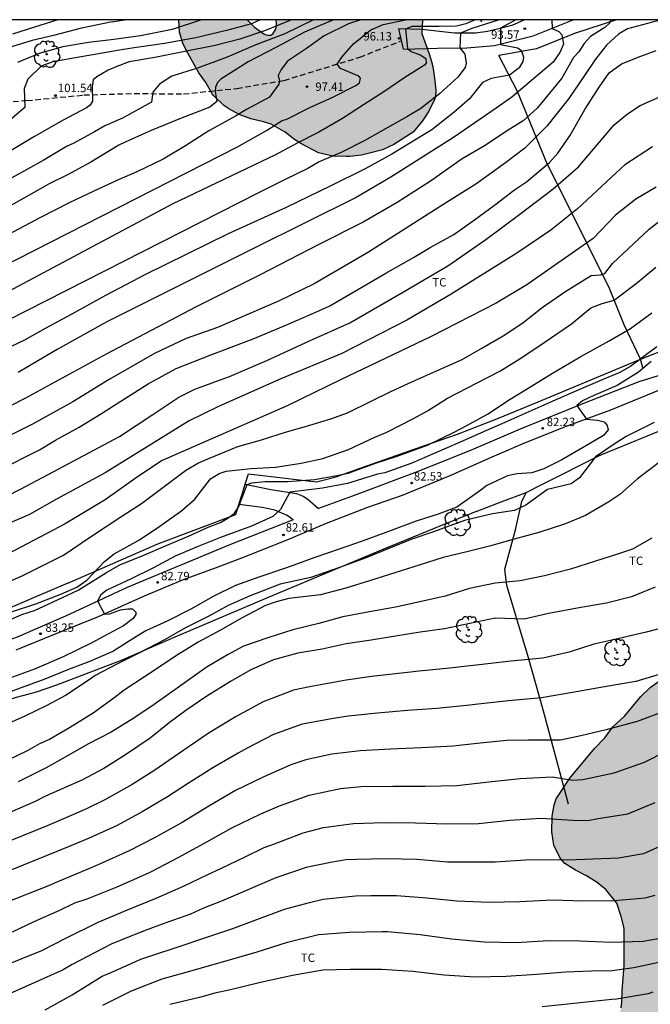
# Model space of a CAD drawing. Units: metres. Extents: x 578544 to 578895, y 4790040 to 4790290.
# Drawn here: x 578628 to 578684, y 4790202 to 4790290 of the extents above; entities that cross this region are included whole.
import ezdxf

# ---------------------------------------------------------------- set-up
doc = ezdxf.new("R2010")
doc.units = ezdxf.units.M
doc.linetypes.add('TRAZOS_NORMALES', pattern=[0.75, 0.5, -0.25])
for name, color, linetype in [('010106', 9, 'Continuous'), ('020104', 34, 'Continuous'), ('020204', 9, 'Continuous'), ('020308', 9, 'Continuous'), ('060110', 9, 'Continuous'), ('060128', 7, 'TRAZOS_NORMALES'), ('070101', 9, 'ALAMBRADA'), ('070104', 3, 'Continuous'), ('070106', 6, 'Continuous'), ('070108', 9, 'VALLA'), ('100106', 63, 'Continuous'), ('100202', 3, 'Continuous'), ('100301', 7, 'Continuous'), ('990504', 63, 'Continuous')]:
    doc.layers.add(name, color=color, linetype=linetype)
doc.layers.add('020105', color=24, linetype='Continuous', lineweight=30)
doc.styles.add('ARIAL', font='ARIAL.TTF', dxfattribs={"height": 1})
doc.linetypes.add('ALAMBRADA', pattern='A,1,[203,DONOSTI.shx,S=0.1,R=0,X=0,Y=0],1', length=2)
doc.linetypes.add('VALLA', pattern='A,1,[200,DONOSTI.shx,S=0.1,R=0,X=0,Y=0],1', length=2)

# ---------------------------------------------------------------- blocks, each defined once
blk = doc.blocks.new('ARBOL')
blk.add_circle((0, 0), 0.0587)
for centre, radius, start, end in [((-0.564, 0.381), 0.532, 92.28, 254.58), ((-0.28, 0.855), 0.3, 359.28777, 173.60777), ((0.097, 0.97), 0.21, 23.15651, 160.46651), ((0.438, 0.881), 0.24, 301.57804, 139.32804), ((-0.091, 0.321), 0.12, 119.14, 310.56), ((0.656, 0.288), 0.443, 319.85562, 114.76562), ((0.819, -0.249), 0.383, 235.52754, 62.02753), ((-0.556, -0.339), 0.555, 142.64, 266.54), ((-0.039, -0.384), 0.21, 189.64, 323.88), ((0.299, -0.624), 0.532, 224.67, 0.24), ((-0.301, -0.676), 0.45, 213.78, 295.32)]:
    blk.add_arc(centre, radius, start, end)
blk = doc.blocks.new('COTAPU')
blk.add_circle((0, 0), 0.075)

msp = doc.modelspace()

# ---------------------------------------------------------------- hatches: boundary and pattern name
at = {"layer": '990504'}
for points in [[(578648.293, 4790290.416), (578642.182, 4790290.416), (578642.252, 4790289.31), (578642.55, 4790288.31), (578642.846, 4790287.676), (578643.989, 4790285.656), (578644.617, 4790284.792), (578645.175, 4790283.788), (578645.319, 4790283.6), (578646.205, 4790282.744), (578646.649, 4790282.446), (578647.601, 4790281.938), (578648.635, 4790281.546), (578649.775, 4790281.27), (578650.451, 4790281.056), (578651.707, 4790280.336), (578652.553, 4790279.676), (578653.105, 4790279.33), (578654.695, 4790278.482), (578655.985, 4790278.19), (578657.209, 4790278.156), (578657.483, 4790278.156), (578658.545, 4790278.292), (578659.487, 4790278.51), (578660.419, 4790278.776), (578661.441, 4790279.244), (578663.177, 4790280.334), (578664.001, 4790281.362), (578664.557, 4790282.24), (578665.079, 4790283.261), (578665.167, 4790283.537), (578665.201, 4790284.115), (578665.081, 4790285.171), (578664.921, 4790286.229), (578664.817, 4790286.673), (578664.611, 4790287.357), (578663.935, 4790289.181), (578663.993, 4790290.415), (578650.899, 4790290.416), (578650.923, 4790289.998), (578650.875, 4790289.578), (578650.589, 4790289.16), (578650.421, 4790289.046), (578650.221, 4790289.032), (578650.007, 4790289.072), (578649.803, 4790289.166), (578648.955, 4790289.744)], [(578691.36, 4790167.534), (578691.542, 4790167.112), (578692.152, 4790166.05), (578693.447, 4790164.59), (578693.867, 4790164.342), (578694.391, 4790164.146), (578694.921, 4790164.068), (578695.469, 4790164.1), (578695.733, 4790164.156), (578696.269, 4790164.386), (578697.705, 4790165.578), (578698.015, 4790165.966), (578698.435, 4790166.34), (578700.239, 4790167.49), (578700.489, 4790167.558), (578700.751, 4790167.566), (578701.449, 4790167.456), (578701.691, 4790167.336), (578702.067, 4790167.03), (578702.323, 4790166.616), (578702.507, 4790166.13), (578703.057, 4790163.782), (578703.629, 4790162.488), (578703.743, 4790162.294), (578704.023, 4790161.994), (578704.861, 4790161.418), (578705.629, 4790161.412), (578706.617, 4790161.574), (578707.491, 4790161.89), (578708.965, 4790162.772), (578709.603, 4790163.262), (578710.551, 4790163.77), (578710.731, 4790163.944), (578711.721, 4790165.192), (578712.489, 4790166.772), (578713.549, 4790168.678), (578714.245, 4790169.514), (578715.337, 4790170.456), (578716.473, 4790171.216), (578717.745, 4790172.423), (578718.237, 4790173.097), (578718.331, 4790173.303), (578718.615, 4790174.381), (578718.671, 4790174.841), (578718.699, 4790176.503), (578718.805, 4790176.911), (578719.191, 4790177.805), (578719.655, 4790179.107), (578719.901, 4790179.467), (578720.645, 4790180.971), (578721.287, 4790182.005), (578722.831, 4790184.931), (578722.911, 4790185.167), (578723.137, 4790186.357), (578723.107, 4790187.191), (578722.939, 4790188.371), (578722.739, 4790189.077), (578722.193, 4790190.389), (578721.819, 4790191.329), (578721.589, 4790191.749), (578721.357, 4790192.399), (578720.855, 4790193.387), (578720.491, 4790194.005), (578719.925, 4790195.997), (578719.745, 4790196.905), (578719.697, 4790197.375), (578719.697, 4790198.115), (578719.809, 4790198.987), (578720.147, 4790199.967), (578720.291, 4790200.639), (578720.299, 4790200.857), (578720.241, 4790201.723), (578719.756, 4790202.813), (578719.584, 4790203.699), (578719.572, 4790204.895), (578719.772, 4790206.038), (578720.066, 4790207.074), (578720.414, 4790208.11), (578720.808, 4790208.852), (578721.438, 4790209.87), (578722.18, 4790211.202), (578723.026, 4790212.136), (578724.33, 4790214.19), (578724.716, 4790214.63), (578725.018, 4790214.858), (578725.72, 4790215.75), (578726.204, 4790216.57), (578726.712, 4790217.57), (578727.384, 4790218.664), (578728.548, 4790220.424), (578728.832, 4790220.782), (578729.716, 4790221.338), (578730.102, 4790221.676), (578730.724, 4790222.09), (578731.586, 4790222.942), (578732.438, 4790223.532), (578733.184, 4790223.914), (578733.372, 4790224.066), (578734.494, 4790225.178), (578735.158, 4790226.082), (578736.156, 4790227.766), (578736.612, 4790228.613), (578737.014, 4790229.549), (578738.466, 4790232.509), (578738.872, 4790233.479), (578739.242, 4790234.573), (578739.522, 4790235.617), (578739.64, 4790236.745), (578739.642, 4790237.687), (578739.566, 4790238.857), (578739.48, 4790239.067), (578739.006, 4790239.581), (578738.136, 4790240.269), (578736.328, 4790241.337), (578735.968, 4790241.659), (578735.238, 4790242.469), (578734.562, 4790243.347), (578734.508, 4790243.593), (578734.508, 4790243.863), (578734.498, 4790249.367), (578734.286, 4790250.087), (578733.8, 4790250.879), (578733.464, 4790251.121), (578732.95, 4790251.247), (578731.762, 4790251.381), (578730.736, 4790251.309), (578727.52, 4790250.917), (578725.26, 4790250.807), (578722.99, 4790250.763), (578721.948, 4790250.691), (578720.959, 4790250.525), (578718.887, 4790250.285), (578717.777, 4790250.049), (578716.545, 4790249.719), (578715.631, 4790249.357), (578714.613, 4790248.771), (578712.513, 4790247.783), (578707.643, 4790244.736), (578707.017, 4790244.512), (578705.387, 4790244.158), (578704.433, 4790244.024), (578703.473, 4790243.964), (578702.401, 4790243.964), (578701.425, 4790244.038), (578699.193, 4790244.492), (578698.059, 4790244.596), (578696.857, 4790244.6), (578695.715, 4790244.504), (578695.481, 4790244.422), (578694.541, 4790244.02), (578693.597, 4790243.556), (578692.783, 4790242.908), (578692.027, 4790241.808), (578691.429, 4790240.832), (578690.901, 4790239.44), (578690.465, 4790238.45), (578690.223, 4790237.712), (578690.139, 4790236.968), (578690.091, 4790235.868), (578689.927, 4790233.782), (578689.663, 4790232.88), (578689.521, 4790232.728), (578688.659, 4790232.56), (578686.515, 4790232.05), (578686.055, 4790231.814), (578684.377, 4790230.607), (578683.557, 4790229.799), (578682.127, 4790228.075), (578681.039, 4790227.085), (578680.309, 4790226.103), (578679.407, 4790225.137), (578677.181, 4790222.495), (578675.951, 4790220.633), (578675.785, 4790220.093), (578675.593, 4790219.081), (578675.591, 4790217.685), (578675.753, 4790216.479), (578676.319, 4790215.325), (578676.753, 4790214.845), (578677.703, 4790214.255), (578678.621, 4790213.765), (578679.555, 4790213.197), (578680.421, 4790212.507), (578681.385, 4790211.301), (578681.793, 4790210.107), (578682.037, 4790209.163), (578682.043, 4790208.915), (578682.041, 4790205.707), (578681.883, 4790203.429), (578681.857, 4790202.415), (578681.791, 4790201.909), (578681.477, 4790200.959), (578680.829, 4790199.532), (578680.643, 4790198.602), (578680.642, 4790196.278), (578680.702, 4790195.372), (578680.972, 4790194.428), (578681.224, 4790193.812), (578681.814, 4790192.622), (578682.27, 4790191.592), (578682.888, 4790189.652), (578683.116, 4790188.542), (578683.142, 4790185.112), (578683.242, 4790184.038), (578683.492, 4790183.028), (578684.088, 4790181.874), (578684.198, 4790181.418), (578684.582, 4790180.552), (578685.406, 4790179.436), (578685.658, 4790179.034), (578686.248, 4790178.29), (578686.768, 4790177.454), (578687.362, 4790176.7), (578687.466, 4790176.498), (578688.098, 4790175.08), (578688.416, 4790174.206), (578688.928, 4790173.156), (578689.856, 4790170.838), (578690.37, 4790169.976), (578690.526, 4790169.588), (578690.56, 4790169.384)]]:
    msp.add_hatch(color=256, dxfattribs=at).paths.add_polyline_path(points)

# ---------------------------------------------------------------- linework, layer by layer
at = {"layer": '010106', "flags": 128}
msp.add_lwpolyline([(578544.173, 4790040.425), (578894.163, 4790040.417), (578894.168, 4790290.41), (578544.178, 4790290.418)], close=True, dxfattribs=at)
at = {"layer": '020104', "flags": 128}
for points, elevation in [([(578656.026, 4790290.415), (578653.444, 4790289.311), (578650.922, 4790287.961), (578648.389, 4790286.648), (578645.932, 4790285.088), (578645.657, 4790284.781), (578645.461, 4790284.389), (578645.449, 4790283.983), (578645.589, 4790283.105), (578644.956, 4790282.569), (578642.333, 4790281.558), (578639.714, 4790280.487), (578637.386, 4790279.46), (578636.816, 4790279.19), (578634.296, 4790277.668), (578632.274, 4790276.556), (578630.588, 4790275.714), (578624.917, 4790272.511)], 99), ([(578658.48, 4790290.415), (578657.379, 4790290.059), (578655.209, 4790288.984), (578653.605, 4790287.844), (578651.919, 4790286.69), (578651.334, 4790285.958), (578651.066, 4790285.422), (578651.212, 4790284.915), (578651.133, 4790284.652), (578650.307, 4790283.482), (578648.231, 4790282.362), (578647.261, 4790281.774), (578644.881, 4790280.452), (578642.777, 4790279.109), (578640.794, 4790277.919), (578638.415, 4790276.795), (578636.896, 4790276.134), (578634.649, 4790275.076), (578632.366, 4790274.014), (578629.736, 4790272.659), (578624.995, 4790270.173)], 98), ([(578680.867, 4790290.415), (578680.781, 4790290.131), (578680.335, 4790289.727), (578679.047, 4790288.901), (578678.463, 4790288.281), (578677.983, 4790287.541), (578677.525, 4790287.021), (578676.468, 4790285.179), (578674.273, 4790282.486), (578672.998, 4790281.352), (578671.44, 4790280.36), (578669.599, 4790279.156), (578667.545, 4790277.952), (578664.712, 4790275.968), (578661.738, 4790274.055), (578658.693, 4790272.283), (578654.727, 4790270.299), (578649.416, 4790267.535), (578643.75, 4790264.701), (578635.677, 4790260.45), (578628.45, 4790256.515), (578625.8, 4790255.188)], 92), ([(578626.162, 4790268.194), (578647.439, 4790279.042), (578650.021, 4790280.504), (578651.423, 4790281.388), (578651.847, 4790281.51), (578653.899, 4790282.544), (578655.963, 4790283.47), (578658.025, 4790284.522), (578658.363, 4790284.768), (578658.439, 4790285.174), (578658.315, 4790285.348), (578656.658, 4790286.059), (578656.361, 4790286.445), (578656.792, 4790287.064), (578657.825, 4790288.263), (578659.363, 4790289.499), (578660.471, 4790289.983), (578662.465, 4790290.415)], 97), ([(578668.72, 4790290.415), (578667.873, 4790290.049), (578667.047, 4790289.851), (578665.503, 4790289.821), (578663.059, 4790289.821), (578662.467, 4790289.565), (578662.655, 4790287.827), (578662.991, 4790287.557), (578663.777, 4790287.271), (578664.305, 4790286.933), (578664.319, 4790286.525), (578664.189, 4790286.355), (578662.411, 4790285.231), (578660.453, 4790283.894), (578658.713, 4790282.784), (578656.839, 4790281.564), (578654.731, 4790280.338), (578652.789, 4790279.348), (578650.835, 4790278.314), (578641.587, 4790273.886), (578626.503, 4790265.841)], 96), ([(578685.026, 4790290.321), (578682.366, 4790289.614), (578681.543, 4790289.12), (578680.473, 4790288.132), (578679.486, 4790286.896), (578678.498, 4790285.414), (578677.099, 4790283.355), (578675.124, 4790280.884), (578673.148, 4790278.908), (578671.42, 4790277.59), (578668.787, 4790275.697), (578666.154, 4790274.05), (578659.158, 4790269.603), (578654.302, 4790266.756), (578651.115, 4790265.197), (578648.495, 4790264.063), (578645.662, 4790262.858), (578642.83, 4790261.867), (578639.997, 4790260.521), (578635.96, 4790258.182), (578632.703, 4790256.198), (578629.083, 4790254.205), (578626.631, 4790252.976)], 91), ([(578652.268, 4790290.416), (578649.939, 4790289.441), (578647.639, 4790288.676), (578645.431, 4790288.118), (578642.581, 4790287.539), (578640.035, 4790287.027), (578637.728, 4790286.636), (578636.641, 4790286.237), (578635.854, 4790285.912), (578634.848, 4790285.314), (578634.532, 4790285.036), (578634.428, 4790284.4), (578634.458, 4790283.116), (578634.242, 4790282.758), (578633.906, 4790282.512), (578631.822, 4790281.418), (578629.262, 4790279.966), (578626.888, 4790278.52)], 101), ([(578636.226, 4790290.215), (578633.346, 4790289.634), (578630.98, 4790289.014), (578629.07, 4790288.546), (578626.998, 4790287.922)], 104), ([(578672.363, 4790290.415), (578670.983, 4790289.673), (578670.987, 4790288.201), (578672.503, 4790287.901), (578672.847, 4790287.689), (578673.041, 4790287.067), (578672.977, 4790286.661), (578672.649, 4790286.111), (578671.799, 4790285.443), (578670.133, 4790285.143), (578669.365, 4790284.779), (578668.205, 4790283.326), (578666.826, 4790282.134), (578664.821, 4790280.568), (578661.25, 4790278.374), (578658.869, 4790277.057), (578655.799, 4790275.552), (578651.789, 4790273.609), (578646.589, 4790271.227), (578639.195, 4790267.59), (578635.624, 4790265.71), (578632.554, 4790264.018), (578630.235, 4790262.764), (578628.385, 4790261.719), (578627.185, 4790261.135)], 94), ([(578649.465, 4790290.416), (578648.691, 4790290.033), (578646.453, 4790289.44), (578643.696, 4790288.794), (578640.896, 4790288.283), (578638.19, 4790287.904), (578636.489, 4790287.615), (578636.372, 4790287.596), (578635.35, 4790287.416), (578633.262, 4790287.06), (578630.912, 4790286.63), (578629.848, 4790286.258), (578628.67, 4790285.104), (578628.326, 4790284.244), (578628.392, 4790282.548), (578627.238, 4790281.562)], 102), ([(578644.212, 4790290.416), (578641.584, 4790289.53), (578638.749, 4790288.987), (578636.376, 4790288.643), (578634.088, 4790288.382), (578631.792, 4790287.976), (578629.678, 4790287.38), (578627.75, 4790286.578)], 103), ([(578675.577, 4790290.415), (578675.609, 4790289.621), (578676.217, 4790289.351), (578676.483, 4790289.053), (578676.615, 4790288.235), (578676.293, 4790287.485), (578675.705, 4790286.601), (578672.007, 4790283.478), (578670.59, 4790282.486), (578666.766, 4790279.865), (578661.171, 4790276.322), (578658.055, 4790274.48), (578648.92, 4790269.945), (578635.748, 4790263.355), (578631.286, 4790260.875), (578627.817, 4790258.825)], 93), ([(578637.511, 4790290.416), (578637.332, 4790290.386), (578636.365, 4790290.239), (578636.204, 4790290.211)], 104), ([(578625.466, 4790247.095), (578628.011, 4790248.373), (578630.479, 4790249.687), (578636.881, 4790253.08), (578639.855, 4790255.064), (578642.192, 4790256.623), (578643.609, 4790257.332), (578646.725, 4790258.466), (578650.053, 4790259.882), (578653.877, 4790261.654), (578657.489, 4790263.283), (578662.305, 4790266.047), (578666.269, 4790268.386), (578669.669, 4790270.724), (578672.714, 4790272.992), (578675.688, 4790275.258), (578677.954, 4790277.242), (578681.16, 4790281.001), (578682.352, 4790281.993), (578683.492, 4790282.747), (578685.518, 4790283.641)], 89), ([(578684.58, 4790279.037), (578682.104, 4790277.409), (578681.326, 4790276.691), (578677.884, 4790273.487), (578675.476, 4790271.574), (578672.431, 4790269.519), (578666.553, 4790265.835), (578662.587, 4790263.496), (578656.781, 4790260.52), (578651.328, 4790258.252), (578645.733, 4790255.773), (578643.113, 4790254.498), (578635.606, 4790249.821), (578631.242, 4790247.479), (578628.818, 4790246.112), (578625.691, 4790244.753)], 88), ([(578684.91, 4790275.405), (578683.104, 4790274.347), (578681.266, 4790272.909), (578679.288, 4790270.816), (578673.346, 4790266.665), (578670.588, 4790265.024), (578664.773, 4790262.04), (578656.647, 4790258.161), (578651.876, 4790255.849), (578640.705, 4790250.954), (578638.58, 4790249.537), (578635.606, 4790247.411), (578632.005, 4790245.271), (578626.972, 4790242.605)], 87), ([(578627.161, 4790240.154), (578628.147, 4790240.595), (578631.861, 4790242.459), (578634.281, 4790244.099), (578637.077, 4790245.964), (578638.845, 4790247.077), (578640.999, 4790248.701), (578642.785, 4790250.057), (578643.897, 4790250.711), (578644.925, 4790251.163), (578647.471, 4790252.201), (578649.585, 4790252.801), (578651.825, 4790253.517), (578653.622, 4790254.017), (578655.802, 4790254.678), (578657.282, 4790255.212), (578659.39, 4790256.246), (578661.176, 4790257.13), (578663.058, 4790257.98), (578665.208, 4790258.944), (578667.538, 4790259.998), (578669.316, 4790261.012), (578671.218, 4790262.114), (578672.994, 4790263.27), (578674.706, 4790264.648), (578676.75, 4790266.054), (578679.108, 4790267.5), (578679.94, 4790267.556), (578680.316, 4790267.69), (578681.02, 4790268.572), (578684.306, 4790271.661), (578685.688, 4790272.767)], 86), ([(578627.127, 4790236.69), (578628.123, 4790237.146), (578629.257, 4790237.492), (578631.773, 4790238.658), (578633.177, 4790239.34), (578635.697, 4790240.914), (578636.909, 4790241.596), (578639.049, 4790242.472), (578641.003, 4790243.3), (578643.051, 4790244.16), (578644.819, 4790244.978), (578645.913, 4790245.396), (578646.671, 4790245.82), (578647.173, 4790246.23), (578647.517, 4790246.76), (578648.303, 4790248.796), (578648.707, 4790248.926), (578649.872, 4790249.05), (578651.904, 4790249.072), (578654.326, 4790249.226), (578656.328, 4790249.586), (578657.34, 4790249.818), (578659.88, 4790250.732), (578661.638, 4790251.295), (578664.45, 4790252.319), (578666.838, 4790253.481), (578667.9, 4790254.029), (578669.804, 4790255.087), (578671.856, 4790256.441), (578673.62, 4790257.493), (578675.642, 4790258.755), (578678.162, 4790260.267), (578680.704, 4790261.669), (578682.616, 4790262.763), (578684.524, 4790264.177)], 84), ([(578684.972, 4790261.133), (578682.664, 4790259.387), (578681.674, 4790258.829), (578680.082, 4790258.161), (578677.382, 4790257.003), (578675.398, 4790256.143), (578673.244, 4790255.189), (578671.1, 4790254.215), (578669.256, 4790253.407), (578667.32, 4790252.559), (578665.114, 4790251.585), (578663.044, 4790250.701), (578660.64, 4790249.848), (578659.968, 4790249.722), (578657.274, 4790248.894), (578655.054, 4790248.458), (578652.138, 4790248.1), (578651.28, 4790246.552), (578650.614, 4790245.924), (578648.688, 4790245.056), (578645.919, 4790244.046), (578643.819, 4790243.214), (578641.863, 4790242.37), (578639.913, 4790241.314), (578637.905, 4790240.352), (578635.741, 4790239.314), (578635.215, 4790238.914), (578634.891, 4790238.378), (578635.543, 4790237.178), (578635.965, 4790237.212), (578636.975, 4790237.552), (578637.613, 4790237.668), (578638.031, 4790237.65), (578638.337, 4790237.366), (578638.337, 4790237.15), (578638.101, 4790236.79), (578637.241, 4790236.134), (578635.431, 4790235.182), (578634.387, 4790234.617), (578631.835, 4790233.368), (578629.279, 4790232.264), (578620.687, 4790229.138)], 83), ([(578684.464, 4790259.806), (578683.34, 4790258.86), (578681.428, 4790257.668), (578679.336, 4790256.772), (578678.332, 4790256.278), (578677.81, 4790255.858), (578678.696, 4790254.644), (578679.674, 4790254.552), (578680.276, 4790254.406), (578680.534, 4790254.072), (578680.618, 4790253.674), (578680.202, 4790253.188), (578678.546, 4790252.182), (578676.478, 4790250.99), (578674.87, 4790250.196), (578673.79, 4790249.824), (578672.488, 4790249.754), (578671.598, 4790249.562), (578669.772, 4790248.696), (578669.23, 4790248.288), (578667.068, 4790246.77), (578665.388, 4790246.129), (578663.422, 4790245.515), (578660.716, 4790244.489), (578658.594, 4790243.707), (578656.534, 4790242.985), (578654.46, 4790242.271), (578651.734, 4790241.287), (578649.348, 4790240.477), (578647.262, 4790239.753), (578645.264, 4790238.755), (578643.262, 4790237.619), (578641.214, 4790236.579), (578639.219, 4790235.671), (578638.401, 4790235.167), (578636.271, 4790233.843), (578634.137, 4790232.9), (578632.296, 4790232.222), (578630.201, 4790231.35), (578622.825, 4790228.662)], 82), ([(578684.742, 4790254.345), (578682.228, 4790253.091), (578681.332, 4790252.523), (578679.488, 4790251.255), (578678.046, 4790249.399), (578677.296, 4790248.843), (578675.188, 4790248.335), (578673.246, 4790246.941), (578672.236, 4790246.451), (578670.272, 4790246.171), (578667.772, 4790245.571), (578664.988, 4790244.564), (578663.058, 4790243.89), (578661, 4790243.044), (578658.86, 4790242.204), (578656.672, 4790241.384), (578654.016, 4790240.448), (578651.246, 4790239.864), (578648.568, 4790238.82), (578646.596, 4790237.94), (578644.874, 4790236.994), (578642.73, 4790235.92), (578640.95, 4790234.92), (578638.612, 4790233.69), (578636.649, 4790232.713), (578634.691, 4790231.671), (578634.153, 4790231.289), (578632.033, 4790229.889), (578630.381, 4790229.009), (578628.395, 4790228.033), (578626.399, 4790227.145)], 81), ([(578684.523, 4790243.995), (578682.799, 4790242.997), (578681.457, 4790242.539), (578679.492, 4790241.929), (578677.258, 4790241.211), (578674.922, 4790240.595), (578672.732, 4790240.156), (578670.506, 4790239.964), (578668.22, 4790239.466), (578666.03, 4790238.798), (578663.772, 4790238.282), (578661.572, 4790237.802), (578659.252, 4790237.374), (578656.874, 4790236.952), (578654.734, 4790236.328), (578652.396, 4790235.776), (578650.158, 4790235.066), (578647.988, 4790234.296), (578646.604, 4790233.554), (578644.712, 4790232.462), (578639.98, 4790229.093), (578638.15, 4790227.873), (578636.124, 4790226.617), (578634.05, 4790225.525), (578632.016, 4790224.379), (578630.319, 4790223.403), (578627.809, 4790222.153)], 79), ([(578684.815, 4790239.604), (578682.701, 4790238.72), (578680.459, 4790238.176), (578678.179, 4790237.77), (578675.278, 4790237.225), (578673.094, 4790236.737), (578670.494, 4790236.813), (578668.244, 4790236.339), (578665.972, 4790235.861), (578663.784, 4790235.553), (578661.586, 4790235.209), (578659.416, 4790234.859), (578657.162, 4790234.509), (578655.03, 4790234.031), (578652.836, 4790233.681), (578650.666, 4790233.089), (578648.628, 4790232.195), (578646.8, 4790231.145), (578644.682, 4790229.821), (578642.808, 4790228.562), (578641.318, 4790227.438), (578639.606, 4790226.084), (578637.422, 4790224.57), (578635.482, 4790223.36), (578633.518, 4790222.322), (578630.244, 4790220.868), (578629.332, 4790220.398), (578623.179, 4790217.736)], 78), ([(578686.683, 4790236.265), (578684.018, 4790235.562), (578681.214, 4790234.916), (578679.351, 4790234.489), (578677.134, 4790233.784), (578674.759, 4790233.224), (578671.917, 4790232.974), (578669.075, 4790232.631), (578666.15, 4790232.309), (578663.393, 4790232.044), (578662.937, 4790231.992), (578659.422, 4790231.589), (578657.16, 4790231.258), (578653.893, 4790230.668), (578652.443, 4790230.357), (578649.724, 4790229.324), (578647.309, 4790228), (578644.902, 4790226.55), (578643.014, 4790225.273), (578642.261, 4790224.734), (578639.95, 4790223.135), (578637.995, 4790221.922), (578635.565, 4790220.543), (578633.922, 4790219.756), (578631.649, 4790218.746), (578630.388, 4790218.213), (578619.491, 4790213.815)], 77), ([(578685.787, 4790231.955), (578683.093, 4790231.159), (578680.282, 4790230.654), (578677.432, 4790230.163), (578674.648, 4790229.684), (578671.687, 4790229.407), (578668.726, 4790229.081), (578668.232, 4790229.027), (578665.291, 4790228.732), (578662.65, 4790228.557), (578659.963, 4790228.319), (578657.339, 4790228.045), (578656.021, 4790227.826), (578653.213, 4790227.317), (578650.656, 4790226.401), (578648.307, 4790225.185), (578647.486, 4790224.715), (578645.223, 4790223.423), (578642.973, 4790221.977), (578641.172, 4790220.804), (578638.896, 4790219.481), (578636.652, 4790218.26), (578634.145, 4790217.11), (578632.369, 4790216.369), (578619.843, 4790211.302)], 76), ([(578627.288, 4790208.722), (578629.228, 4790209.642), (578631.538, 4790210.662), (578632.89, 4790211.324), (578633.988, 4790211.696), (578636.662, 4790212.749), (578639.247, 4790213.895), (578639.668, 4790214.096), (578642.197, 4790215.413), (578644.432, 4790216.644), (578646.943, 4790218.029), (578649.518, 4790219.301), (578651.212, 4790220.01), (578653.846, 4790220.972), (578656.647, 4790221.569), (578658.517, 4790221.744), (578661.346, 4790221.78), (578664.236, 4790221.784), (578667.08, 4790221.841), (578669.925, 4790222.174), (578672.744, 4790222.472), (578675.6, 4790222.606), (578677.459, 4790222.312), (578678.344, 4790222.355), (578681.164, 4790222.961), (578683.862, 4790223.913), (578685.923, 4790224.962)], 74), ([(578620.939, 4790203.456), (578629.934, 4790207.055), (578632.069, 4790208.166), (578634.967, 4790209.587), (578637.606, 4790210.699), (578640.158, 4790211.754), (578642.617, 4790212.816), (578644.736, 4790213.825), (578646.001, 4790214.426), (578648.124, 4790215.458), (578649.827, 4790216.279), (578650.744, 4790216.616), (578653.312, 4790217.594), (578655.125, 4790218.076), (578657.833, 4790218.441), (578660.581, 4790218.519), (578663.369, 4790218.487), (578666.196, 4790218.399), (578669.022, 4790218.428), (578671.82, 4790218.736), (578674.605, 4790218.901), (578677.467, 4790218.714), (578678.789, 4790218.699), (578679.716, 4790218.864), (578682.371, 4790219.303), (578684.825, 4790220.316)], 73), ([(578685.05, 4790216.289), (578683.77, 4790215.708), (578681.544, 4790215.322), (578677.014, 4790215.136), (578676.187, 4790215.165), (578673.223, 4790215.142), (578670.496, 4790214.963), (578668.12, 4790214.973), (578666.234, 4790214.978), (578663.49, 4790215.194), (578660.783, 4790215.262), (578658.086, 4790215.211), (578657.146, 4790215.163), (578655.756, 4790214.946), (578653.582, 4790214.479), (578650.88, 4790213.576), (578646.003, 4790211.473), (578644.4, 4790210.844), (578643.223, 4790210.321), (578640.681, 4790209.428), (578639.421, 4790208.94), (578637.752, 4790208.282), (578636.135, 4790207.61), (578632.644, 4790205.789), (578631.833, 4790205.324), (578621.334, 4790200.635)], 72), ([(578630.224, 4790201.746), (578632.641, 4790203.092), (578635.322, 4790204.753), (578636.194, 4790205.122), (578638.785, 4790206.273), (578639.682, 4790206.59), (578642.215, 4790207.414), (578644.794, 4790208.28), (578647.012, 4790209.035), (578649.174, 4790209.826), (578651.636, 4790210.746), (578653.884, 4790211.342), (578655.103, 4790211.666), (578657.997, 4790211.954), (578659.364, 4790211.988), (578661.661, 4790211.977), (578664.373, 4790211.773), (578667.118, 4790211.511), (578669.973, 4790211.377), (578672.721, 4790211.443), (578675.667, 4790211.598), (578678.376, 4790211.515), (578681.202, 4790211.543), (578683.926, 4790211.758), (578684.826, 4790212.001)], 71), ([(578686.815, 4790206.337), (578682.905, 4790205.488), (578680.977, 4790205.226), (578679.128, 4790205.202), (578676.835, 4790205.124), (578674.192, 4790204.916), (578671.49, 4790204.732), (578668.681, 4790204.676), (578665.935, 4790204.84), (578663.147, 4790205.165), (578660.353, 4790205.339), (578657.522, 4790205.36), (578655.091, 4790205.292), (578652.355, 4790204.822), (578649.493, 4790204.179), (578646.806, 4790203.526), (578645.397, 4790203.222), (578644.031, 4790202.834), (578641.389, 4790202.216)], 69), ([(578684.629, 4790203.318), (578684.193, 4790203.186), (578681.381, 4790202.686), (578680.939, 4790202.654), (578674.707, 4790202.015)], 68)]:
    msp.add_lwpolyline(points, dxfattribs=dict(at, elevation=elevation))
at = {"layer": '020105', "flags": 128}
for points, elevation in [([(578654.249, 4790290.416), (578651.686, 4790289.155), (578649.085, 4790288.172), (578646.501, 4790287.07), (578643.862, 4790286.077), (578641.551, 4790285.363), (578641.137, 4790285.089), (578640.448, 4790284.642), (578639.847, 4790283.917), (578639.746, 4790283.041), (578637.151, 4790281.594), (578635.57, 4790280.898), (578634.624, 4790280.38), (578632.792, 4790279.356), (578632.144, 4790279.072), (578630.036, 4790277.8), (578624.399, 4790274.693)], 100), ([(578670.849, 4790290.415), (578668.421, 4790289.639), (578667.416, 4790289.213), (578667.356, 4790287.899), (578667.803, 4790287.339), (578667.905, 4790286.539), (578667.821, 4790286.141), (578667.165, 4790285.275), (578665.521, 4790283.777), (578663.841, 4790282.472), (578662.595, 4790281.712), (578660.887, 4790280.76), (578658.849, 4790279.586), (578656.785, 4790278.562), (578654.749, 4790277.674), (578653.733, 4790277.092), (578651.715, 4790276.106), (578649.319, 4790274.914), (578626.843, 4790263.488)], 95), ([(578631.359, 4790290.416), (578629.276, 4790289.738), (578627.288, 4790289.129)], 105), ([(578622.093, 4790248.067), (578629.716, 4790251.896), (578631.141, 4790252.769), (578633.273, 4790253.925), (578635.249, 4790255.147), (578636.429, 4790255.905), (578639.446, 4790257.811), (578641.952, 4790259.19), (578645.147, 4790260.444), (578648.844, 4790261.822), (578651.551, 4790262.962), (578652.661, 4790263.438), (578654.707, 4790264.33), (578655.711, 4790264.804), (578660.722, 4790267.709), (578663.191, 4790269.109), (578664.672, 4790270.015), (578666.811, 4790271.168), (578668.654, 4790272.48), (578670.434, 4790273.8), (578672.248, 4790275.166), (578673.302, 4790275.896), (578675.374, 4790277.615), (578676.104, 4790278.455), (578677.186, 4790280.025), (578678.536, 4790282.365), (578679.804, 4790284.371), (578680.716, 4790285.669), (578681.824, 4790286.469), (578683.54, 4790287.143), (578684.908, 4790287.653)], 90), ([(578627.211, 4790237.4), (578629.381, 4790238.112), (578631.631, 4790238.959), (578633.043, 4790239.597), (578633.961, 4790240.227), (578635.539, 4790241.895), (578636.391, 4790242.594), (578638.653, 4790243.844), (578640.495, 4790245.064), (578642.455, 4790246.464), (578643.631, 4790247.464), (578645.027, 4790249.288), (578645.805, 4790249.776), (578646.423, 4790249.974), (578648.633, 4790250.21), (578650.846, 4790250.344), (578653.15, 4790250.688), (578655.078, 4790251.116), (578657.39, 4790251.922), (578659.724, 4790253.019), (578660.814, 4790253.467), (578663.2, 4790254.709), (578664.44, 4790255.383), (578666.238, 4790256.527), (578668.886, 4790257.903), (578670.91, 4790258.953), (578672.808, 4790260.119), (578674.99, 4790261.573), (578677.332, 4790263.191), (578679.066, 4790264.625), (578680.092, 4790265.005), (578681.144, 4790265.289), (578683.284, 4790266.917), (578684.886, 4790268.264)], 85), ([(578685.458, 4790250.979), (578683.238, 4790249.299), (578681.666, 4790247.905), (578680.672, 4790247.229), (578678.58, 4790246.023), (578676.714, 4790245.227), (578674.422, 4790244.481), (578672.202, 4790243.881), (578669.984, 4790243.268), (578667.974, 4790242.772), (578665.84, 4790242.248), (578663.788, 4790241.602), (578661.532, 4790240.886), (578659.252, 4790240.174), (578657.124, 4790239.52), (578654.874, 4790238.922), (578652.038, 4790238.57), (578650.908, 4790238.294), (578649.946, 4790237.95), (578647.866, 4790236.846), (578645.902, 4790235.742), (578643.92, 4790234.662), (578641.892, 4790233.41), (578639.982, 4790232.132), (578637.29, 4790230.359), (578636.368, 4790229.667), (578634.508, 4790228.311), (578632.401, 4790227.003), (578630.611, 4790225.965), (578629.705, 4790225.577), (578628.661, 4790224.969), (578626.589, 4790223.951)], 80), ([(578685.927, 4790228.573), (578683.205, 4790227.563), (578680.428, 4790226.823), (578678.175, 4790226.276), (578676.346, 4790225.89), (578673.485, 4790225.883), (578671.551, 4790225.869), (578669.174, 4790225.619), (578666.737, 4790225.351), (578663.893, 4790225.212), (578661.123, 4790225.094), (578658.421, 4790224.944), (578655.877, 4790224.632), (578653.553, 4790224.14), (578652.221, 4790223.68), (578649.735, 4790222.587), (578647.26, 4790221.379), (578644.881, 4790219.971), (578642.486, 4790218.533), (578640.003, 4790217.154), (578637.739, 4790215.977), (578635.095, 4790214.786), (578634.187, 4790214.4), (578631.109, 4790213.127), (578630.678, 4790212.903), (578620.193, 4790208.79)], 75), ([(578635.392, 4790202.164), (578637.941, 4790203.43), (578640.69, 4790204.521), (578643.367, 4790205.257), (578647.865, 4790206.547), (578649.211, 4790206.95), (578651.907, 4790207.807), (578654.681, 4790208.485), (578657.475, 4790208.709), (578660.402, 4790208.742), (578660.879, 4790208.746), (578663.787, 4790208.494), (578666.596, 4790208.106), (578669.526, 4790207.825), (578672.383, 4790207.761), (578675.276, 4790207.936), (578678.071, 4790207.923), (578680.881, 4790207.794), (578683.767, 4790207.903), (578685.119, 4790208.119)], 70)]:
    msp.add_lwpolyline(points, dxfattribs=dict(at, elevation=elevation))
at = {"layer": '060110'}
for points in [[(578673.128, 4790290.415, 93.559), (578671.983, 4790289.891, 93.816), (578670.701, 4790289.555, 94.15), (578669.829, 4790289.365, 94.45), (578668.749, 4790289.213, 94.692), (578666.873, 4790289.213, 95.204), (578663.941, 4790289.529, 95.792), (578661.867, 4790289.605, 96.046)], [(578662.291, 4790287.769, 96.028), (578665.353, 4790287.879, 95.576), (578667.957, 4790287.905, 94.732), (578670.457, 4790288.117, 94.164), (578673.897, 4790288.983, 93.416), (578676.297, 4790289.927, 92.822), (578677.486, 4790290.415, 92.608)], [(578662.291, 4790287.769, 96.028), (578661.867, 4790289.605, 96.046)], [(578688.368, 4790259.536, 81.263), (578683.36, 4790257.97, 81.641), (578678.422, 4790256.048, 81.925), (578672.954, 4790253.826, 82.267), (578668.154, 4790251.78, 82.501), (578663.272, 4790249.824, 82.589), (578657.636, 4790247.707, 82.655), (578654.698, 4790246.649, 82.641)], [(578627.613, 4790233.98, 83.423), (578631.009, 4790235.364, 83.309), (578634.991, 4790236.963, 83.013), (578639.115, 4790238.821, 82.797), (578642.605, 4790240.285, 82.725), (578645.71, 4790241.407, 82.621), (578647.828, 4790242.227, 82.629), (578651.888, 4790243.837, 82.605), (578655.394, 4790245.341, 82.603), (578659.094, 4790246.771, 82.575), (578662.224, 4790247.841, 82.485), (578666.484, 4790249.606, 82.517), (578670.44, 4790251.352, 82.375), (578673.226, 4790252.538, 82.343), (578677.052, 4790254.066, 82.127), (578680.86, 4790255.484, 81.865), (578685.312, 4790257.29, 81.559)], [(578648.132, 4790248.821, 84.121), (578650.424, 4790248.353, 83.485), (578652.732, 4790247.973, 82.955), (578653.318, 4790247.733, 82.849), (578653.74, 4790247.489, 82.745), (578654.698, 4790246.649, 82.641)], [(578652.414, 4790245.639, 82.681), (578651.876, 4790246.019, 82.821), (578650.79, 4790246.495, 83.147), (578649.64, 4790246.743, 83.513), (578647.558, 4790246.987, 84.1)], [(578652.414, 4790245.639, 82.681), (578646.668, 4790243.355, 82.675), (578637.549, 4790239.553, 82.889), (578632.031, 4790236.993, 83.213), (578627.705, 4790235.118, 83.441), (578627.067, 4790234.89, 83.443), (578620.777, 4790232.894, 83.811), (578615.345, 4790231.772, 83.905), (578611.105, 4790231.06, 83.978)]]:
    msp.add_polyline3d(points, dxfattribs=at)
at = {"layer": '060128'}
for points in [[(578628.588, 4790283.176, 101.937), (578633.688, 4790283.674, 101.138), (578638.188, 4790283.808, 100.37), (578642.615, 4790283.766, 99.438), (578647.389, 4790284.268, 98.756), (578651.609, 4790284.982, 97.924), (578658.399, 4790287.072, 96.596), (578662.037, 4790288.491, 96.124)], [(578628.588, 4790283.176, 101.937), (578627.35, 4790283.054, 102.281)]]:
    msp.add_polyline3d(points, dxfattribs=at)
at = {"layer": '070101'}
for points in [[(578669.178, 4790290.415, 97.33), (578669.183, 4790290.404, 97.322)], [(578669.183, 4790290.404, 97.322), (578669.223, 4790290.319, 97.262), (578669.269, 4790290.223, 97.194)]]:
    msp.add_polyline3d(points, dxfattribs=at)
at = {"layer": '070104'}
for points in [[(578669.211, 4790290.415, 95.622), (578669.183, 4790290.404, 95.97)], [(578681.379, 4790290.415, 91.899), (578677.597, 4790289.171, 92.768), (578674.203, 4790287.805, 93.6), (578670.821, 4790287.197, 94.512)], [(578683.512, 4790260.016, 83.201), (578686.334, 4790261.124, 82.841)], [(578674.736, 4790248.826, 81.081), (578679.908, 4790251.414, 80.891), (578686.628, 4790254.15, 80.673)]]:
    msp.add_polyline3d(points, dxfattribs=at)
at = {"layer": '070106'}
for points in [[(578648.132, 4790248.821, 85.388), (578648.423, 4790249.749, 85.472)], [(578647.558, 4790246.987, 85.222), (578647.853, 4790247.927, 85.308), (578648.132, 4790248.821, 85.388)], [(578668.811, 4790246.372, 81.759), (578671.05, 4790247.229, 81.92), (578673.29, 4790248.086, 82.08)], [(578647.283, 4790246.105, 85.143), (578647.558, 4790246.987, 85.222)]]:
    msp.add_polyline3d(points, dxfattribs=at)
at = {"layer": '070108'}
for points in [[(578683.512, 4790260.016, 84.217), (578682.064, 4790263.096, 85.367), (578680.672, 4790266.484, 86.811), (578675.15, 4790277.497, 91.684), (578672.509, 4790283.975, 94.628), (578670.821, 4790287.197, 95.336)], [(578632.235, 4790239.967, 86.066), (578629.233, 4790238.676, 86.258), (578627.451, 4790237.89, 86.374), (578625.709, 4790237.234, 86.176), (578623.985, 4790236.756, 86.184), (578619.099, 4790235.13, 86.422), (578617.321, 4790234.544, 86.522), (578611.929, 4790233.708, 86.718), (578606.665, 4790233.022, 87.172), (578604.749, 4790235.878, 88.171), (578603.886, 4790237.382, 88.775), (578603.048, 4790238.782, 89.453), (578602.222, 4790240.116, 90.201), (578601.512, 4790241.296, 90.823), (578600.728, 4790242.496, 91.149), (578599.15, 4790245.204, 92.699), (578597.314, 4790248.176, 93.885), (578594.162, 4790253.328, 96.233), (578588.393, 4790262.446, 101.119), (578583.913, 4790269.862, 105.117), (578582.041, 4790272.78, 106.873), (578579.353, 4790277.203, 109.425), (578574.311, 4790285.631, 113.481)], [(578648.423, 4790249.749, 86.027), (578654.52, 4790249.025, 85.437), (578656.264, 4790249.483, 85.423), (578657.914, 4790250.087, 85.449), (578663.334, 4790251.98, 85.419), (578667.142, 4790253.302, 85.081), (578670.794, 4790254.726, 84.901), (578674.356, 4790256.18, 84.649), (578683.512, 4790260.016, 84.217)], [(578683.764, 4790259.108, 83.285), (578683.638, 4790259.562, 83.463), (578683.512, 4790260.016, 83.641)], [(578673.29, 4790248.086, 82.485), (578674.736, 4790248.826, 82.313)], [(578677.063, 4790220.157, 74.387), (578674.803, 4790228.619, 76.779), (578673.485, 4790233.275, 78.119), (578671.55, 4790239.743, 79.881), (578671.368, 4790241.201, 80.321), (578672.328, 4790244.736, 81.163), (578672.88, 4790247.278, 82.139), (578673.29, 4790248.086, 82.485)], [(578668.811, 4790246.372, 81.759), (578665.688, 4790245.111, 81.819), (578660.444, 4790242.963, 81.879), (578650.186, 4790238.673, 81.771), (578641.824, 4790235.125, 81.957), (578637.025, 4790233.022, 82.345), (578631.225, 4790230.818, 82.68), (578629.317, 4790230.172, 82.872), (578627.637, 4790229.7, 82.862), (578626.139, 4790229.25, 82.85), (578624.545, 4790228.804, 82.87), (578622.977, 4790228.318, 83.014), (578621.335, 4790227.822, 83.022), (578619.651, 4790227.336, 83.164), (578617.835, 4790226.814, 83.05), (578616.075, 4790226.352, 83.092), (578611.106, 4790224.985, 82.808)], [(578632.235, 4790239.967, 86.066), (578640.307, 4790243.473, 85.669), (578647.283, 4790246.105, 85.143)]]:
    msp.add_polyline3d(points, dxfattribs=at)
at = {"layer": '100106', "flags": 128}
for points, elevation in [([(578663.993, 4790290.415), (578663.935, 4790289.181), (578664.611, 4790287.357), (578664.817, 4790286.673), (578664.921, 4790286.229), (578665.081, 4790285.171), (578665.201, 4790284.115), (578665.167, 4790283.537), (578665.079, 4790283.261), (578664.557, 4790282.24), (578664.001, 4790281.362), (578663.177, 4790280.334), (578661.441, 4790279.244), (578660.419, 4790278.776), (578659.487, 4790278.51), (578658.545, 4790278.292), (578657.483, 4790278.156), (578657.209, 4790278.156), (578655.985, 4790278.19), (578654.695, 4790278.482), (578653.105, 4790279.33), (578652.553, 4790279.676), (578651.707, 4790280.336), (578650.451, 4790281.056), (578649.775, 4790281.27), (578648.635, 4790281.546), (578647.601, 4790281.938), (578646.649, 4790282.446), (578646.205, 4790282.744), (578645.319, 4790283.6), (578645.175, 4790283.788), (578644.617, 4790284.792), (578643.989, 4790285.656), (578642.846, 4790287.676), (578642.55, 4790288.31), (578642.252, 4790289.31), (578642.182, 4790290.416)], 101.956), ([(578648.293, 4790290.416), (578648.955, 4790289.744), (578649.803, 4790289.166), (578650.007, 4790289.072), (578650.221, 4790289.032), (578650.421, 4790289.046), (578650.589, 4790289.16), (578650.875, 4790289.578), (578650.923, 4790289.998), (578650.899, 4790290.416)], 101.956), ([(578681.791, 4790201.909), (578681.857, 4790202.415), (578681.883, 4790203.429), (578682.041, 4790205.707), (578682.043, 4790208.915), (578682.037, 4790209.163), (578681.793, 4790210.107), (578681.385, 4790211.301), (578680.421, 4790212.507), (578679.555, 4790213.197), (578678.621, 4790213.765), (578677.703, 4790214.255), (578676.753, 4790214.845), (578676.319, 4790215.325), (578675.753, 4790216.479), (578675.591, 4790217.685), (578675.593, 4790219.081), (578675.785, 4790220.093), (578675.951, 4790220.633), (578677.181, 4790222.495), (578679.407, 4790225.137), (578680.309, 4790226.103), (578681.039, 4790227.085), (578682.127, 4790228.075), (578683.557, 4790229.799), (578684.377, 4790230.607), (578686.055, 4790231.814)], 68.093)]:
    msp.add_lwpolyline(points, dxfattribs=dict(at, elevation=elevation))

# ---------------------------------------------------------------- block references
at = {"layer": '020204', "rotation": 359.9987685839998}
for p in [(578673.154, 4790289.609, 93.574), (578661.905, 4790288.755, 96.127), (578653.654, 4790284.42, 97.41), (578631.138, 4790283.623, 101.54), (578674.761, 4790253.82, 82.228), (578663.025, 4790248.924, 82.526), (578651.551, 4790244.267, 82.606), (578640.286, 4790240.019, 82.792), (578629.8, 4790235.42, 83.252)]:
    msp.add_blockref('COTAPU', p, dxfattribs=at)
at = {"layer": '100202', "rotation": 359.9987685839998}
for p in [(578630.356, 4790287.324, 111.826), (578667.104, 4790245.365, 84.585), (578668.132, 4790235.785, 82.613), (578681.411, 4790233.739, 79.903)]:
    msp.add_blockref('ARBOL', p, dxfattribs=at)

# ---------------------------------------------------------------- texts
at = {"layer": '020308', "style": 'ARIAL'}
for s, p in [('96.13', (578658.705, 4790288.556, 96.124)), ('93.57', (578670.133, 4790288.706, 93.571)), ('101.54', (578631.357, 4790283.93, 101.537)), ('97.41', (578654.404, 4790284.045, 97.407)), ('82.23', (578675.117, 4790254.017, 82.226)), ('82.53', (578663.227, 4790249.143, 82.524)), ('82.61', (578651.753, 4790244.574, 82.604)), ('82.79', (578640.598, 4790240.216, 82.79)), ('83.25', (578630.243, 4790235.595, 83.25))]:
    msp.add_text(s, height=0.75, rotation=359.99877, dxfattribs=at).set_placement(p)
at = {"layer": '100301', "style": 'ARIAL'}
for p in [(578664.878, 4790266.522), (578682.495, 4790241.585), (578653.109, 4790206.031)]:
    msp.add_text('TC', height=0.75, rotation=359.99877, dxfattribs=at).set_placement(p)

doc.saveas('drawing.dxf')
